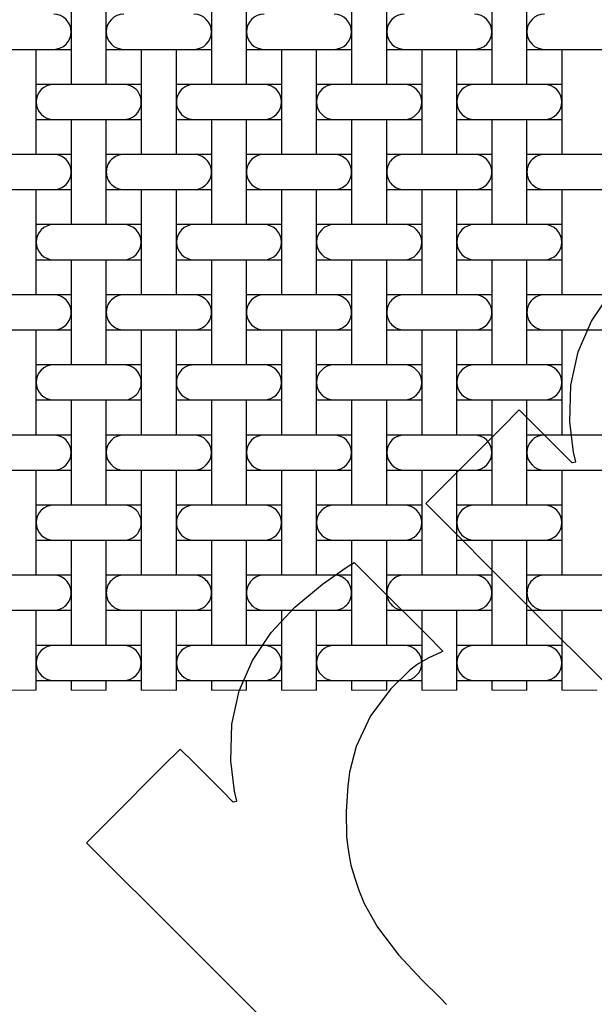
# Model space of a CAD drawing. Units: inches. Extents: x 0.5 to 8, y 0.5 to 10.5.
# Drawn here: x 5.5 to 6.2, y 4.6 to 5.7 of the extents above; entities that cross this region are included whole.
import ezdxf

# ---------------------------------------------------------------- set-up
doc = ezdxf.new("R2010")
doc.units = ezdxf.units.IN
doc.header["$MEASUREMENT"] = 0
doc.linetypes.add('SLD-Solid', pattern=[0])
doc.layers.add('BLUE', color=156, linetype='SLD-Solid')

msp = doc.modelspace()

# ---------------------------------------------------------------- linework, layer by layer
at = {"color": 7, "linetype": 'SLD-Solid', "lineweight": 25}
for p, q in [((5.55332, 5.75388), (5.55332, 5.63388)), ((5.59332, 5.63388), (5.59332, 5.75388)), ((5.71332, 5.75388), (5.71332, 5.63388)), ((5.75332, 5.63388), (5.75332, 5.75388)), ((5.87332, 5.75388), (5.87332, 5.63388)), ((5.91332, 5.63388), (5.91332, 5.75388)), ((6.03332, 5.75388), (6.03332, 5.63388)), ((6.07332, 5.63388), (6.07332, 5.75388)), ((5.45332, 5.67388), (5.53332, 5.67388)), ((5.51332, 5.55388), (5.51332, 5.67388)), ((5.53332, 5.67388), (5.55332, 5.67388)), ((5.59332, 5.67388), (5.61332, 5.67388)), ((5.61332, 5.67388), (5.69332, 5.67388)), ((5.63332, 5.67388), (5.63332, 5.55388)), ((5.67332, 5.55388), (5.67332, 5.67388)), ((5.69332, 5.67388), (5.71332, 5.67388)), ((5.75332, 5.67388), (5.77332, 5.67388)), ((5.77332, 5.67388), (5.85332, 5.67388)), ((5.79332, 5.67388), (5.79332, 5.55388)), ((5.83332, 5.55388), (5.83332, 5.67388)), ((5.85332, 5.67388), (5.87332, 5.67388)), ((5.91332, 5.67388), (5.93332, 5.67388)), ((5.93332, 5.67388), (6.01332, 5.67388)), ((5.95332, 5.67388), (5.95332, 5.55388)), ((5.99332, 5.55388), (5.99332, 5.67388)), ((6.01332, 5.67388), (6.03332, 5.67388)), ((6.07332, 5.67388), (6.09332, 5.67388)), ((6.09332, 5.67388), (6.17332, 5.67388)), ((6.11332, 5.67388), (6.11332, 5.55388)), ((5.53332, 5.63388), (5.51332, 5.63388)), ((5.61332, 5.63388), (5.53332, 5.63388)), ((5.63332, 5.63388), (5.61332, 5.63388)), ((5.69332, 5.63388), (5.67332, 5.63388)), ((5.77332, 5.63388), (5.69332, 5.63388)), ((5.79332, 5.63388), (5.77332, 5.63388)), ((5.85332, 5.63388), (5.83332, 5.63388)), ((5.93332, 5.63388), (5.85332, 5.63388)), ((5.95332, 5.63388), (5.93332, 5.63388)), ((6.01332, 5.63388), (5.99332, 5.63388)), ((6.09332, 5.63388), (6.01332, 5.63388)), ((6.11332, 5.63388), (6.09332, 5.63388)), ((5.51332, 5.59388), (5.53332, 5.59388)), ((5.53332, 5.59388), (5.61332, 5.59388)), ((5.55332, 5.59388), (5.55332, 5.47388)), ((5.59332, 5.47388), (5.59332, 5.59388)), ((5.61332, 5.59388), (5.63332, 5.59388)), ((5.67332, 5.59388), (5.69332, 5.59388)), ((5.69332, 5.59388), (5.77332, 5.59388)), ((5.71332, 5.59388), (5.71332, 5.47388)), ((5.75332, 5.47388), (5.75332, 5.59388)), ((5.77332, 5.59388), (5.79332, 5.59388)), ((5.83332, 5.59388), (5.85332, 5.59388)), ((5.85332, 5.59388), (5.93332, 5.59388)), ((5.87332, 5.59388), (5.87332, 5.47388)), ((5.91332, 5.47388), (5.91332, 5.59388)), ((5.93332, 5.59388), (5.95332, 5.59388)), ((5.99332, 5.59388), (6.01332, 5.59388)), ((6.01332, 5.59388), (6.09332, 5.59388)), ((6.03332, 5.59388), (6.03332, 5.47388)), ((6.07332, 5.47388), (6.07332, 5.59388)), ((6.09332, 5.59388), (6.11332, 5.59388)), ((5.53332, 5.55388), (5.45332, 5.55388)), ((5.55332, 5.55388), (5.53332, 5.55388)), ((5.61332, 5.55388), (5.59332, 5.55388)), ((5.69332, 5.55388), (5.61332, 5.55388)), ((5.71332, 5.55388), (5.69332, 5.55388)), ((5.77332, 5.55388), (5.75332, 5.55388)), ((5.85332, 5.55388), (5.77332, 5.55388)), ((5.87332, 5.55388), (5.85332, 5.55388)), ((5.93332, 5.55388), (5.91332, 5.55388)), ((6.01332, 5.55388), (5.93332, 5.55388)), ((6.03332, 5.55388), (6.01332, 5.55388)), ((6.09332, 5.55388), (6.07332, 5.55388)), ((6.17332, 5.55388), (6.09332, 5.55388)), ((5.45332, 5.51388), (5.53332, 5.51388)), ((5.51332, 5.39388), (5.51332, 5.51388)), ((5.53332, 5.51388), (5.55332, 5.51388)), ((5.59332, 5.51388), (5.61332, 5.51388)), ((5.61332, 5.51388), (5.69332, 5.51388)), ((5.63332, 5.51388), (5.63332, 5.39388)), ((5.67332, 5.39388), (5.67332, 5.51388)), ((5.69332, 5.51388), (5.71332, 5.51388)), ((5.75332, 5.51388), (5.77332, 5.51388)), ((5.77332, 5.51388), (5.85332, 5.51388)), ((5.79332, 5.51388), (5.79332, 5.39388)), ((5.83332, 5.39388), (5.83332, 5.51388)), ((5.85332, 5.51388), (5.87332, 5.51388)), ((5.91332, 5.51388), (5.93332, 5.51388)), ((5.93332, 5.51388), (6.01332, 5.51388)), ((5.95332, 5.51388), (5.95332, 5.39388)), ((5.99332, 5.39388), (5.99332, 5.51388)), ((6.01332, 5.51388), (6.03332, 5.51388)), ((6.07332, 5.51388), (6.09332, 5.51388)), ((6.09332, 5.51388), (6.17332, 5.51388)), ((6.11332, 5.51388), (6.11332, 5.39388)), ((5.53332, 5.47388), (5.51332, 5.47388)), ((5.61332, 5.47388), (5.53332, 5.47388)), ((5.63332, 5.47388), (5.61332, 5.47388)), ((5.69332, 5.47388), (5.67332, 5.47388)), ((5.77332, 5.47388), (5.69332, 5.47388)), ((5.79332, 5.47388), (5.77332, 5.47388)), ((5.85332, 5.47388), (5.83332, 5.47388)), ((5.93332, 5.47388), (5.85332, 5.47388)), ((5.95332, 5.47388), (5.93332, 5.47388)), ((6.01332, 5.47388), (5.99332, 5.47388)), ((6.09332, 5.47388), (6.01332, 5.47388)), ((6.11332, 5.47388), (6.09332, 5.47388)), ((5.51332, 5.43388), (5.53332, 5.43388)), ((5.53332, 5.43388), (5.61332, 5.43388)), ((5.55332, 5.43388), (5.55332, 5.31388)), ((5.59332, 5.31388), (5.59332, 5.43388)), ((5.61332, 5.43388), (5.63332, 5.43388)), ((5.67332, 5.43388), (5.69332, 5.43388)), ((5.69332, 5.43388), (5.77332, 5.43388)), ((5.71332, 5.43388), (5.71332, 5.31388)), ((5.75332, 5.31388), (5.75332, 5.43388)), ((5.77332, 5.43388), (5.79332, 5.43388)), ((5.83332, 5.43388), (5.85332, 5.43388)), ((5.85332, 5.43388), (5.93332, 5.43388)), ((5.87332, 5.43388), (5.87332, 5.31388)), ((5.91332, 5.31388), (5.91332, 5.43388)), ((5.93332, 5.43388), (5.95332, 5.43388)), ((5.99332, 5.43388), (6.01332, 5.43388)), ((6.01332, 5.43388), (6.09332, 5.43388)), ((6.03332, 5.43388), (6.03332, 5.31388)), ((6.07332, 5.31388), (6.07332, 5.43388)), ((6.09332, 5.43388), (6.11332, 5.43388)), ((5.53332, 5.39388), (5.45332, 5.39388)), ((5.55332, 5.39388), (5.53332, 5.39388)), ((5.61332, 5.39388), (5.59332, 5.39388)), ((5.69332, 5.39388), (5.61332, 5.39388)), ((5.71332, 5.39388), (5.69332, 5.39388)), ((5.77332, 5.39388), (5.75332, 5.39388)), ((5.85332, 5.39388), (5.77332, 5.39388)), ((5.87332, 5.39388), (5.85332, 5.39388)), ((5.93332, 5.39388), (5.91332, 5.39388)), ((6.01332, 5.39388), (5.93332, 5.39388)), ((6.03332, 5.39388), (6.01332, 5.39388)), ((6.09332, 5.39388), (6.07332, 5.39388)), ((6.17332, 5.39388), (6.09332, 5.39388)), ((5.45332, 5.35388), (5.53332, 5.35388)), ((5.51332, 5.23388), (5.51332, 5.35388)), ((5.53332, 5.35388), (5.55332, 5.35388)), ((5.59332, 5.35388), (5.61332, 5.35388)), ((5.61332, 5.35388), (5.69332, 5.35388)), ((5.63332, 5.35388), (5.63332, 5.23388)), ((5.67332, 5.23388), (5.67332, 5.35388)), ((5.69332, 5.35388), (5.71332, 5.35388)), ((5.75332, 5.35388), (5.77332, 5.35388)), ((5.77332, 5.35388), (5.85332, 5.35388)), ((5.79332, 5.35388), (5.79332, 5.23388)), ((5.83332, 5.23388), (5.83332, 5.35388)), ((5.85332, 5.35388), (5.87332, 5.35388)), ((5.91332, 5.35388), (5.93332, 5.35388)), ((5.93332, 5.35388), (6.01332, 5.35388)), ((5.95332, 5.35388), (5.95332, 5.23388)), ((5.99332, 5.23388), (5.99332, 5.35388)), ((6.01332, 5.35388), (6.03332, 5.35388)), ((6.07332, 5.35388), (6.09332, 5.35388)), ((6.09332, 5.35388), (6.17332, 5.35388)), ((6.11332, 5.35388), (6.11332, 5.23388)), ((5.53332, 5.31388), (5.51332, 5.31388)), ((5.61332, 5.31388), (5.53332, 5.31388)), ((5.63332, 5.31388), (5.61332, 5.31388)), ((5.69332, 5.31388), (5.67332, 5.31388)), ((5.77332, 5.31388), (5.69332, 5.31388)), ((5.79332, 5.31388), (5.77332, 5.31388)), ((5.85332, 5.31388), (5.83332, 5.31388)), ((5.93332, 5.31388), (5.85332, 5.31388)), ((5.95332, 5.31388), (5.93332, 5.31388)), ((6.01332, 5.31388), (5.99332, 5.31388)), ((6.09332, 5.31388), (6.01332, 5.31388)), ((6.11332, 5.31388), (6.09332, 5.31388)), ((5.51332, 5.27388), (5.53332, 5.27388)), ((5.53332, 5.27388), (5.61332, 5.27388)), ((5.55332, 5.27388), (5.55332, 5.15388)), ((5.59332, 5.15388), (5.59332, 5.27388)), ((5.61332, 5.27388), (5.63332, 5.27388)), ((5.67332, 5.27388), (5.69332, 5.27388)), ((5.69332, 5.27388), (5.77332, 5.27388)), ((5.71332, 5.27388), (5.71332, 5.15388)), ((5.75332, 5.15388), (5.75332, 5.27388)), ((5.77332, 5.27388), (5.79332, 5.27388)), ((5.83332, 5.27388), (5.85332, 5.27388)), ((5.85332, 5.27388), (5.93332, 5.27388)), ((5.87332, 5.27388), (5.87332, 5.15388)), ((5.91332, 5.15388), (5.91332, 5.27388)), ((5.93332, 5.27388), (5.95332, 5.27388)), ((5.99332, 5.27388), (6.01332, 5.27388)), ((6.01332, 5.27388), (6.09332, 5.27388)), ((6.03332, 5.27388), (6.03332, 5.15388)), ((6.07332, 5.15388), (6.07332, 5.27388)), ((6.09332, 5.27388), (6.11332, 5.27388)), ((5.53332, 5.23388), (5.45332, 5.23388)), ((5.55332, 5.23388), (5.53332, 5.23388)), ((5.61332, 5.23388), (5.59332, 5.23388)), ((5.69332, 5.23388), (5.61332, 5.23388)), ((5.71332, 5.23388), (5.69332, 5.23388)), ((5.77332, 5.23388), (5.75332, 5.23388)), ((5.85332, 5.23388), (5.77332, 5.23388)), ((5.87332, 5.23388), (5.85332, 5.23388)), ((5.93332, 5.23388), (5.91332, 5.23388)), ((6.01332, 5.23388), (5.93332, 5.23388)), ((6.03332, 5.23388), (6.01332, 5.23388)), ((6.09332, 5.23388), (6.07332, 5.23388)), ((6.17332, 5.23388), (6.09332, 5.23388)), ((5.45332, 5.19388), (5.53332, 5.19388)), ((5.51332, 5.07388), (5.51332, 5.19388)), ((5.53332, 5.19388), (5.55332, 5.19388)), ((5.59332, 5.19388), (5.61332, 5.19388)), ((5.61332, 5.19388), (5.69332, 5.19388)), ((5.63332, 5.19388), (5.63332, 5.07388)), ((5.67332, 5.07388), (5.67332, 5.19388)), ((5.69332, 5.19388), (5.71332, 5.19388)), ((5.75332, 5.19388), (5.77332, 5.19388)), ((5.77332, 5.19388), (5.85332, 5.19388)), ((5.79332, 5.19388), (5.79332, 5.07388)), ((5.83332, 5.07388), (5.83332, 5.19388)), ((5.85332, 5.19388), (5.87332, 5.19388)), ((5.91332, 5.19388), (5.93332, 5.19388)), ((5.93332, 5.19388), (6.01332, 5.19388)), ((5.95332, 5.19388), (5.95332, 5.07388)), ((5.99332, 5.07388), (5.99332, 5.19388)), ((6.01332, 5.19388), (6.03332, 5.19388)), ((6.07332, 5.19388), (6.09332, 5.19388)), ((6.09332, 5.19388), (6.17332, 5.19388)), ((6.11332, 5.19388), (6.11332, 5.07388)), ((5.53332, 5.15388), (5.51332, 5.15388)), ((5.61332, 5.15388), (5.53332, 5.15388)), ((5.63332, 5.15388), (5.61332, 5.15388)), ((5.69332, 5.15388), (5.67332, 5.15388)), ((5.77332, 5.15388), (5.69332, 5.15388)), ((5.79332, 5.15388), (5.77332, 5.15388)), ((5.85332, 5.15388), (5.83332, 5.15388)), ((5.93332, 5.15388), (5.85332, 5.15388)), ((5.95332, 5.15388), (5.93332, 5.15388)), ((6.01332, 5.15388), (5.99332, 5.15388)), ((6.09332, 5.15388), (6.01332, 5.15388)), ((6.11332, 5.15388), (6.09332, 5.15388)), ((5.51332, 5.11388), (5.53332, 5.11388)), ((5.53332, 5.11388), (5.61332, 5.11388)), ((5.55332, 5.11388), (5.55332, 4.99388)), ((5.59332, 4.99388), (5.59332, 5.11388)), ((5.61332, 5.11388), (5.63332, 5.11388)), ((5.67332, 5.11388), (5.69332, 5.11388)), ((5.69332, 5.11388), (5.77332, 5.11388)), ((5.71332, 5.11388), (5.71332, 4.99388)), ((5.75332, 4.99388), (5.75332, 5.11388)), ((5.77332, 5.11388), (5.79332, 5.11388)), ((5.83332, 5.11388), (5.85332, 5.11388)), ((5.85332, 5.11388), (5.93332, 5.11388)), ((5.87332, 5.11388), (5.87332, 4.99388)), ((5.91332, 4.99388), (5.91332, 5.11388)), ((5.93332, 5.11388), (5.95332, 5.11388)), ((5.99332, 5.11388), (6.01332, 5.11388)), ((6.01332, 5.11388), (6.09332, 5.11388)), ((6.03332, 5.11388), (6.03332, 4.99388)), ((6.07332, 4.99388), (6.07332, 5.11388)), ((6.09332, 5.11388), (6.11332, 5.11388)), ((5.53332, 5.07388), (5.45332, 5.07388)), ((5.55332, 5.07388), (5.53332, 5.07388)), ((5.61332, 5.07388), (5.59332, 5.07388)), ((5.69332, 5.07388), (5.61332, 5.07388)), ((5.71332, 5.07388), (5.69332, 5.07388)), ((5.77332, 5.07388), (5.75332, 5.07388)), ((5.85332, 5.07388), (5.77332, 5.07388)), ((5.87332, 5.07388), (5.85332, 5.07388)), ((5.93332, 5.07388), (5.91332, 5.07388)), ((6.01332, 5.07388), (5.93332, 5.07388)), ((6.03332, 5.07388), (6.01332, 5.07388)), ((6.09332, 5.07388), (6.07332, 5.07388)), ((6.17332, 5.07388), (6.09332, 5.07388)), ((5.45332, 5.03388), (5.53332, 5.03388)), ((5.51332, 4.94265), (5.51332, 5.03388)), ((5.53332, 5.03388), (5.55332, 5.03388)), ((5.59332, 5.03388), (5.61332, 5.03388)), ((5.61332, 5.03388), (5.69332, 5.03388)), ((5.63332, 5.03388), (5.63332, 4.94265)), ((5.67332, 4.94265), (5.67332, 5.03388)), ((5.69332, 5.03388), (5.71332, 5.03388)), ((5.75332, 5.03388), (5.77332, 5.03388)), ((5.77332, 5.03388), (5.85332, 5.03388)), ((5.79332, 5.03388), (5.79332, 4.94265)), ((5.83332, 4.94265), (5.83332, 5.03388)), ((5.85332, 5.03388), (5.87332, 5.03388)), ((5.91332, 5.03388), (5.93332, 5.03388)), ((5.93332, 5.03388), (6.01332, 5.03388)), ((5.95332, 5.03388), (5.95332, 4.94265)), ((5.99332, 4.94265), (5.99332, 5.03388)), ((6.01332, 5.03388), (6.03332, 5.03388)), ((6.07332, 5.03388), (6.09332, 5.03388)), ((6.09332, 5.03388), (6.17332, 5.03388)), ((6.11332, 5.03388), (6.11332, 4.94265)), ((5.53332, 4.99388), (5.51332, 4.99388)), ((5.61332, 4.99388), (5.53332, 4.99388)), ((5.63332, 4.99388), (5.61332, 4.99388)), ((5.69332, 4.99388), (5.67332, 4.99388)), ((5.77332, 4.99388), (5.69332, 4.99388)), ((5.79332, 4.99388), (5.77332, 4.99388)), ((5.85332, 4.99388), (5.83332, 4.99388)), ((5.93332, 4.99388), (5.85332, 4.99388)), ((5.95332, 4.99388), (5.93332, 4.99388)), ((6.01332, 4.99388), (5.99332, 4.99388)), ((6.09332, 4.99388), (6.01332, 4.99388)), ((6.11332, 4.99388), (6.09332, 4.99388)), ((5.51332, 4.95388), (5.53332, 4.95388)), ((5.53332, 4.95388), (5.61332, 4.95388)), ((5.55332, 4.95388), (5.55332, 4.94265)), ((5.59332, 4.94265), (5.59332, 4.95388)), ((5.61332, 4.95388), (5.63332, 4.95388)), ((5.67332, 4.95388), (5.69332, 4.95388)), ((5.69332, 4.95388), (5.77332, 4.95388)), ((5.71332, 4.95388), (5.71332, 4.94265)), ((5.75332, 4.94265), (5.75332, 4.95388)), ((5.77332, 4.95388), (5.79332, 4.95388)), ((5.83332, 4.95388), (5.85332, 4.95388)), ((5.85332, 4.95388), (5.93332, 4.95388)), ((5.87332, 4.95388), (5.87332, 4.94265)), ((5.91332, 4.94265), (5.91332, 4.95388)), ((5.93332, 4.95388), (5.95332, 4.95388)), ((5.99332, 4.95388), (6.01332, 4.95388)), ((6.01332, 4.95388), (6.09332, 4.95388)), ((6.03332, 4.95388), (6.03332, 4.94265)), ((6.07332, 4.94265), (6.07332, 4.95388)), ((6.09332, 4.95388), (6.11332, 4.95388))]:
    msp.add_line(p, q, dxfattribs=at)
at = {"color": 7, "linetype": 'SLD-Solid', "lineweight": 18}
for p, q in [((5.47332, 4.94265), (5.51332, 4.94265)), ((5.55332, 4.94265), (5.59332, 4.94265)), ((5.63332, 4.94265), (5.67332, 4.94265)), ((5.71332, 4.94265), (5.75332, 4.94265)), ((5.79332, 4.94265), (5.83332, 4.94265)), ((5.87332, 4.94265), (5.91332, 4.94265)), ((5.95332, 4.94265), (5.99332, 4.94265)), ((6.03332, 4.94265), (6.07332, 4.94265)), ((6.11332, 4.94265), (6.15332, 4.94265))]:
    msp.add_line(p, q, dxfattribs=at)
at = {"color": 7, "linetype": 'SLD-Solid', "lineweight": 25}
for centre, start, end in [((5.53332, 5.69388), 0.00035, 89.99965), ((5.61332, 5.69388), 90.00079, 179.99921), ((5.69332, 5.69388), 0.00079, 89.99921), ((5.77332, 5.69388), 90.00035, 179.99965), ((5.85332, 5.69388), 0.00079, 89.99947), ((5.93332, 5.69388), 90.00053, 179.99921), ((6.01332, 5.69388), 0.00035, 89.99965), ((6.09332, 5.69388), 90.00035, 179.99965), ((5.53332, 5.69388), 270.00035, 0.00018), ((5.61332, 5.69388), 180.00027, 269.99921), ((5.69332, 5.69388), 270.00079, 359.99973), ((5.77332, 5.69388), 179.99982, 269.99965), ((5.85332, 5.69388), 270.00053, 359.99973), ((5.93332, 5.69388), 180.00027, 269.99947), ((6.01332, 5.69388), 270.00035, 0.00018), ((6.09332, 5.69388), 179.99982, 269.99965), ((5.53332, 5.61388), 90, 270), ((5.61332, 5.61388), 269.99974, 90.00026), ((5.69332, 5.61388), 89.99974, 270.00026), ((5.77332, 5.61388), 270, 90), ((5.85332, 5.61388), 90, 270), ((5.93332, 5.61388), 270, 90), ((6.01332, 5.61388), 90, 270), ((6.09332, 5.61388), 270, 90), ((5.53332, 5.53388), 359.99945, 90.00055), ((5.61332, 5.53388), 89.9999, 180.0001), ((5.69332, 5.53388), 359.9999, 90.0001), ((5.77332, 5.53388), 89.99945, 180.00055), ((5.85332, 5.53388), 359.9999, 90.00036), ((5.93332, 5.53388), 89.99964, 180.0001), ((6.01332, 5.53388), 359.99945, 90.00055), ((6.09332, 5.53388), 89.99945, 180.00055), ((5.53332, 5.53388), 269.99945, 0.00055), ((5.61332, 5.53388), 179.9999, 270.0001), ((5.69332, 5.53388), 269.9999, 0.0001), ((5.77332, 5.53388), 179.99945, 270.00055), ((5.85332, 5.53388), 269.99964, 0.0001), ((5.93332, 5.53388), 179.9999, 270.00036), ((6.01332, 5.53388), 269.99945, 0.00055), ((6.09332, 5.53388), 179.99945, 270.00055), ((5.53332, 5.45388), 90.00026, 269.99974), ((5.61332, 5.45388), 270, 90), ((5.69332, 5.45388), 90, 270), ((5.77332, 5.45388), 270.00026, 89.99974), ((5.85332, 5.45388), 90.00026, 269.99974), ((5.93332, 5.45388), 270.00026, 89.99974), ((6.01332, 5.45388), 90.00026, 269.99974), ((6.09332, 5.45388), 270.00026, 89.99974), ((5.53332, 5.37388), 359.99945, 90.00055), ((5.61332, 5.37388), 89.9999, 180.0001), ((5.69332, 5.37388), 359.9999, 90.0001), ((5.77332, 5.37388), 89.99945, 180.00055), ((5.85332, 5.37388), 359.9999, 90.00036), ((5.93332, 5.37388), 89.99964, 180.0001), ((6.01332, 5.37388), 359.99945, 90.00055), ((6.09332, 5.37388), 89.99945, 180.00055), ((5.53332, 5.37388), 269.99945, 0.00055), ((5.61332, 5.37388), 179.9999, 270.0001), ((5.69332, 5.37388), 269.9999, 0.0001), ((5.77332, 5.37388), 179.99945, 270.00055), ((5.85332, 5.37388), 269.99964, 0.0001), ((5.93332, 5.37388), 179.9999, 270.00036), ((6.01332, 5.37388), 269.99945, 0.00055), ((6.09332, 5.37388), 179.99945, 270.00055), ((5.53332, 5.29388), 90, 270), ((5.61332, 5.29388), 269.99974, 90.00026), ((5.69332, 5.29388), 89.99974, 270.00026), ((5.77332, 5.29388), 270, 90), ((5.85332, 5.29388), 90, 270), ((5.93332, 5.29388), 270, 90), ((6.01332, 5.29388), 90, 270), ((6.09332, 5.29388), 270, 90), ((5.53332, 5.21388), 0.00035, 89.99965), ((5.61332, 5.21388), 90.00079, 179.99921), ((5.69332, 5.21388), 0.00079, 89.99921), ((5.77332, 5.21388), 90.00035, 179.99965), ((5.85332, 5.21388), 0.00079, 89.99947), ((5.93332, 5.21388), 90.00053, 179.99921), ((6.01332, 5.21388), 0.00035, 89.99965), ((6.09332, 5.21388), 90.00035, 179.99965), ((5.53332, 5.21388), 270.00035, 0.00018), ((5.61332, 5.21388), 180.00027, 269.99921), ((5.69332, 5.21388), 270.00079, 359.99973), ((5.77332, 5.21388), 179.99982, 269.99965), ((5.85332, 5.21388), 270.00053, 359.99973), ((5.93332, 5.21388), 180.00027, 269.99947), ((6.01332, 5.21388), 270.00035, 0.00018), ((6.09332, 5.21388), 179.99982, 269.99965), ((5.53332, 5.13388), 90, 270), ((5.61332, 5.13388), 269.99974, 90.00026), ((5.69332, 5.13388), 89.99974, 270.00026), ((5.77332, 5.13388), 270, 90), ((5.85332, 5.13388), 90, 270), ((5.93332, 5.13388), 270, 90), ((6.01332, 5.13388), 90, 270), ((6.09332, 5.13388), 270, 90), ((5.53332, 5.05388), 359.99945, 90.00055), ((5.61332, 5.05388), 89.9999, 180.0001), ((5.69332, 5.05388), 359.9999, 90.0001), ((5.77332, 5.05388), 89.99945, 180.00055), ((5.85332, 5.05388), 359.9999, 90.00036), ((5.93332, 5.05388), 89.99964, 180.0001), ((6.01332, 5.05388), 359.99945, 90.00055), ((6.09332, 5.05388), 89.99945, 180.00055), ((5.53332, 5.05388), 269.99945, 0.00055), ((5.61332, 5.05388), 179.9999, 270.0001), ((5.69332, 5.05388), 269.9999, 0.0001), ((5.77332, 5.05388), 179.99945, 270.00055), ((5.85332, 5.05388), 269.99964, 0.0001), ((5.93332, 5.05388), 179.9999, 270.00036), ((6.01332, 5.05388), 269.99945, 0.00055), ((6.09332, 5.05388), 179.99945, 270.00055), ((5.53332, 4.97388), 90.00026, 269.99974), ((5.61332, 4.97388), 270, 90), ((5.69332, 4.97388), 90, 270), ((5.77332, 4.97388), 270.00026, 89.99974), ((5.85332, 4.97388), 90.00026, 269.99974), ((5.93332, 4.97388), 270.00026, 89.99974), ((6.01332, 4.97388), 90.00026, 269.99974), ((6.09332, 4.97388), 270.00026, 89.99974)]:
    msp.add_arc(centre, 0.02, start, end, dxfattribs=at)
at = {"layer": 'BLUE', "linetype": 'SLD-Solid'}
for p, q in [((6.1471, 5.36363), (6.16838, 5.39527)), ((6.13195, 5.32892), (6.1471, 5.36363)), ((6.12354, 5.29084), (6.13195, 5.32892)), ((6.12241, 5.24904), (6.12354, 5.29084)), ((6.04454, 5.2424), (6.06457, 5.26243)), ((6.06457, 5.26243), (6.07962, 5.24738)), ((6.07962, 5.24738), (6.11348, 5.21352)), ((6.12661, 5.21446), (6.12241, 5.24904)), ((5.98447, 5.18233), (6.04454, 5.2424)), ((6.11348, 5.21352), (6.12478, 5.20222)), ((6.12918, 5.20318), (6.12661, 5.21446)), ((6.12478, 5.20222), (6.12514, 5.20235)), ((6.12514, 5.20235), (6.12873, 5.20312)), ((6.12873, 5.20312), (6.12918, 5.20318)), ((5.95779, 5.15565), (5.98447, 5.18233)), ((6.06636, 5.04707), (5.95779, 5.15565)), ((5.84013, 5.06386), (5.86706, 5.08263)), ((5.86706, 5.08263), (5.87636, 5.08836)), ((5.87636, 5.08836), (5.90165, 5.06307)), ((5.80833, 5.03732), (5.84013, 5.06386)), ((5.90165, 5.06307), (5.95856, 5.00616)), ((6.39245, 4.72168), (6.06636, 5.04707)), ((5.78149, 5.00838), (5.80833, 5.03732)), ((5.76021, 4.97674), (5.78149, 5.00838)), ((5.95856, 5.00616), (5.97753, 4.98719)), ((5.74507, 4.94204), (5.76021, 4.97674)), ((5.96155, 4.97957), (5.94985, 4.97317)), ((5.97472, 4.98573), (5.96155, 4.97957)), ((5.97753, 4.98719), (5.97472, 4.98573)), ((5.93987, 4.96545), (5.9182, 4.94446)), ((5.94778, 4.97158), (5.93987, 4.96545)), ((5.94985, 4.97317), (5.94778, 4.97158)), ((5.9182, 4.94446), (5.89497, 4.91346)), ((5.73664, 4.90394), (5.74507, 4.94204)), ((5.89497, 4.91346), (5.87861, 4.8785)), ((5.73552, 4.86214), (5.73664, 4.90394)), ((5.65764, 4.8555), (5.67767, 4.87553)), ((5.67767, 4.87553), (5.69271, 4.86048)), ((5.87861, 4.8785), (5.87096, 4.84933)), ((5.59759, 4.79545), (5.65764, 4.8555)), ((5.69271, 4.86048), (5.72658, 4.82662)), ((5.73971, 4.82755), (5.73552, 4.86214)), ((5.87096, 4.84933), (5.86978, 4.83944)), ((5.86909, 4.83365), (5.86702, 4.80441)), ((5.86978, 4.83944), (5.86909, 4.83365)), ((5.72658, 4.82662), (5.73788, 4.81532)), ((5.74227, 4.81628), (5.73971, 4.82755)), ((5.73788, 4.81532), (5.73823, 4.81544)), ((5.73823, 4.81544), (5.74184, 4.81623)), ((5.74184, 4.81623), (5.74227, 4.81628)), ((5.86702, 4.80441), (5.86763, 4.77538)), ((5.5709, 4.76876), (5.59759, 4.79545)), ((5.86763, 4.77538), (5.86832, 4.76972)), ((5.67947, 4.66018), (5.5709, 4.76876)), ((5.86832, 4.76972), (5.86874, 4.76631)), ((5.86874, 4.76631), (5.8701, 4.75606)), ((5.8701, 4.75606), (5.87253, 4.74318)), ((5.87253, 4.74318), (5.87677, 4.72834)), ((5.87677, 4.72834), (5.88201, 4.71362)), ((5.88201, 4.71362), (5.88391, 4.70877)), ((5.88391, 4.70877), (5.88774, 4.69927)), ((5.88774, 4.69927), (5.90294, 4.67224)), ((5.90294, 4.67224), (5.92675, 4.64081)), ((6.00556, 4.3348), (5.67947, 4.66018)), ((5.92675, 4.64081), (5.95355, 4.61224)), ((5.95355, 4.61224), (5.97468, 4.59126)), ((5.97468, 4.59126), (5.98167, 4.5842))]:
    msp.add_line(p, q, dxfattribs=at)

doc.saveas('drawing.dxf')
